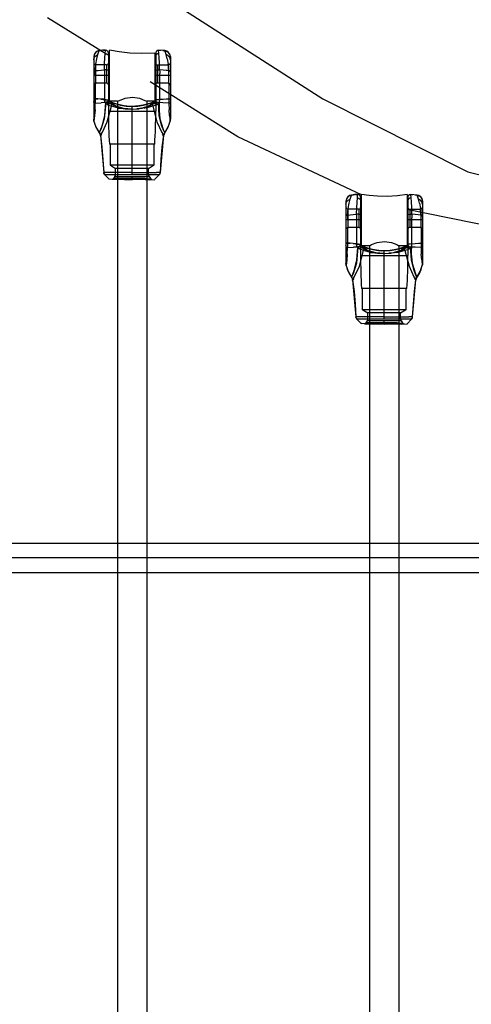
# Model space of a CAD drawing. Units: millimetres. Extents: x 483173 to 499617, y 2114 to 13067.
# Drawn here: x 493835 to 494082, y 7298 to 7838 of the extents above; entities that cross this region are included whole.
import ezdxf

# ---------------------------------------------------------------- set-up
doc = ezdxf.new("R2010")
doc.units = ezdxf.units.MM
doc.layers.add('DEFAULT', color=7, linetype='Continuous')
doc.layers.add('QITELE', color=7, linetype='Continuous')
doc.dimstyles.new('Qitele Minor', dxfattribs={"dimscale": 85, "dimtxt": 2.5, "dimasz": 2, "dimexe": 1.5, "dimexo": 0, "dimgap": 2, "dimtad": 1, "dimdec": 0, "dimrnd": 10, "dimzin": 1, "dimtxsty": 'Standard', "dimblk": 'OBLIQUE', "dimcen": 2, "dimdle": 1, "dimclrd": 256, "dimclre": 256, "dimclrt": 256, "dimadec": 0, "dimazin": 0, "dimtfac": 1, "dimtdec": 0, "dimtmove": 0, "dimatfit": 3, "dimldrblk": 'OBLIQUE', "dimfxl": 0, "dimlwd": 40, "dimlwe": 30, "dimarcsym": 0})

# ---------------------------------------------------------------- blocks, each defined once
blk = doc.blocks.new('_Oblique')
at = {"color": 0, "linetype": 'ByBlock', "lineweight": -2}
blk.add_line((-0.5, -0.5), (0.5, 0.5), dxfattribs=at)
blk = doc.blocks.new('*D116')
at = {"layer": 'DEFAULT', "lineweight": 30, "transparency": 16777216}
for p, q in [((488759.39, 11433.8), (488759.39, 11901.3)), ((494371.96, 11433.8), (494371.96, 11901.3))]:
    blk.add_line(p, q, dxfattribs=at)
at = {"layer": 'DEFAULT', "lineweight": 40, "transparency": 16777216}
blk.add_line((488504.39, 11773.8), (494626.96, 11773.8), dxfattribs=at)
at = {"layer": 'Defpoints', "color": 0, "transparency": 16777216}
for p in [(494371.96, 11773.8), (488759.39, 7031.5), (494371.96, 7031.5)]:
    blk.add_point(p, dxfattribs=at)
at = {"layer": 'DEFAULT', "lineweight": 40, "transparency": 16777216, "xscale": 255, "yscale": 255, "zscale": 255, "rotation": 180}
blk.add_blockref('_Oblique', (488759.39, 11773.8), dxfattribs=at)
at = {"layer": 'DEFAULT', "lineweight": 40, "transparency": 16777216, "xscale": 255, "yscale": 255, "zscale": 255}
blk.add_blockref('_Oblique', (494371.96, 11773.8), dxfattribs=at)
at = {"layer": 'DEFAULT', "transparency": 16777216, "insert": (491879.89, 12077), "char_height": 255, "attachment_point": 5}
blk.add_mtext('5610', dxfattribs=at)
blk = doc.blocks.new('*D117')
at = {"layer": 'DEFAULT', "lineweight": 30, "transparency": 16777216}
for p, q in [((487249.89, 12008.07), (487249.89, 12475.57)), ((495883.25, 12008.07), (495883.25, 12475.57))]:
    blk.add_line(p, q, dxfattribs=at)
at = {"layer": 'DEFAULT', "lineweight": 40, "transparency": 16777216}
blk.add_line((486994.89, 12348.07), (496138.25, 12348.07), dxfattribs=at)
at = {"layer": 'Defpoints', "color": 0, "transparency": 16777216}
for p in [(495883.25, 12348.07), (487249.89, 7032.68), (495883.25, 7032.42)]:
    blk.add_point(p, dxfattribs=at)
at = {"layer": 'DEFAULT', "lineweight": 40, "transparency": 16777216, "xscale": 255, "yscale": 255, "zscale": 255, "rotation": 180}
blk.add_blockref('_Oblique', (487249.89, 12348.07), dxfattribs=at)
at = {"layer": 'DEFAULT', "lineweight": 40, "transparency": 16777216, "xscale": 255, "yscale": 255, "zscale": 255}
blk.add_blockref('_Oblique', (495883.25, 12348.07), dxfattribs=at)
at = {"layer": 'DEFAULT', "transparency": 16777216, "insert": (491626.65, 12651.28), "char_height": 255, "attachment_point": 5}
blk.add_mtext('8630', dxfattribs=at)
blk = doc.blocks.new('NC-21701')
at = {"layer": 'QITELE', "color": 7, "linetype": 'Continuous'}
for p, q in [((493882.34, 7819.21), (493849.96, 7839.49)), ((493875.56, 7817.59), (493876.4, 7818.58)), ((493876.4, 7818.58), (493877.56, 7819.19)), ((493877.56, 7819.19), (493878.26, 7821.39)), ((493881.69, 7821.72), (493878.26, 7821.39)), ((493878.26, 7821.39), (493879.39, 7821.53)), ((493880.53, 7821.64), (493881.69, 7821.72)), ((493881.53, 7819.79), (493881.69, 7821.72)), ((493881.69, 7821.72), (493882.46, 7821.55)), ((493883.05, 7820.99), (493882.46, 7821.55)), ((493883.03, 7819.19), (493883.27, 7818.46)), ((493883.27, 7820.22), (493883.27, 7788.17)), ((493883.82, 7793.6), (493883.82, 7821.58)), ((493889.14, 7820.66), (493883.82, 7821.58)), ((493895.08, 7820.02), (493889.14, 7820.66)), ((493901.62, 7819.75), (493895.08, 7820.02)), ((493908.82, 7819.97), (493901.62, 7819.75)), ((493908.82, 7819.97), (493908.82, 7793.6)), ((493909.27, 7820.22), (493909.27, 7788.17)), ((493911.01, 7819.79), (493910.85, 7821.72)), ((493914.27, 7821.39), (493910.85, 7821.72)), ((493910.85, 7821.72), (493912.01, 7821.64)), ((493913.15, 7821.53), (493914.28, 7821.39)), ((493914.98, 7819.19), (493914.28, 7821.39)), ((493915.57, 7816.94), (493914.98, 7819.19)), ((493916.13, 7818.58), (493914.98, 7819.19)), ((493875.27, 7817.92), (493875.27, 7783.74)), ((493875.27, 7816.39), (493875.56, 7817.59)), ((493876.24, 7813.58), (493876.05, 7792.59)), ((493882.24, 7813.58), (493876.24, 7813.58)), ((493882.24, 7813.58), (493882.24, 7803.58)), ((493910.29, 7813.58), (493910.29, 7803.58)), ((493910.29, 7813.58), (493916.29, 7813.58)), ((493915.58, 7816.93), (493916.07, 7813.94)), ((493916.4, 7810.41), (493916.07, 7813.93)), ((493916.29, 7813.58), (493916.48, 7792.59)), ((493917.27, 7817.92), (493917.27, 7783.74)), ((493875.27, 7807.89), (493883.27, 7807.9)), ((493876.14, 7810.41), (493877.63, 7810.55)), ((493881.1, 7808.89), (493881.09, 7794.7)), ((493881.11, 7809.86), (493881.1, 7808.89)), ((493881.13, 7810.83), (493881.11, 7809.86)), ((493909.27, 7810.55), (493909.59, 7810.74)), ((493909.27, 7807.9), (493917.27, 7807.89)), ((493910.44, 7810.84), (493911.41, 7810.83)), ((493911.44, 7794.69), (493911.44, 7808.89)), ((493916.4, 7810.41), (493914.91, 7810.55)), ((493916.4, 7810.41), (493916.45, 7809.56)), ((493882.24, 7803.58), (493876.24, 7803.58)), ((493954.39, 7774.07), (493906.14, 7804.3)), ((493916.29, 7803.58), (493910.29, 7803.58)), ((493875.27, 7794.97), (493876.05, 7794.97)), ((493876.05, 7794.97), (493875.27, 7794.97)), ((493875.94, 7788.87), (493876.05, 7792.59)), ((493876.05, 7794.97), (493877.53, 7794.94)), ((493876.05, 7792.59), (493879.36, 7792.74)), ((493881.09, 7794.7), (493877.53, 7794.94)), ((493879.22, 7794.85), (493881.09, 7794.7)), ((493881.83, 7792.86), (493879.37, 7792.74)), ((493881.13, 7793.82), (493881.09, 7794.36)), ((493881.64, 7792.62), (493881.26, 7793.3)), ((493882.08, 7792.2), (493881.83, 7792.41)), ((493883.03, 7792.7), (493882.65, 7791.87)), ((493882.65, 7791.87), (493883.39, 7791.56)), ((493884.57, 7792.14), (493883.27, 7792.79)), ((493884.15, 7791.27), (493883.38, 7791.56)), ((493883.85, 7793.5), (493883.5, 7793.35)), ((493888.35, 7793.58), (493883.82, 7793.58)), ((493884.77, 7793.1), (493883.85, 7793.51)), ((493884.5, 7793.21), (493883.85, 7793.5)), ((493884.15, 7791.27), (493884.93, 7791)), ((493884.88, 7793.05), (493884.37, 7793.27)), ((493885.18, 7791.84), (493884.58, 7793.18)), ((493885.92, 7792.64), (493884.93, 7793.03)), ((493885.92, 7792.64), (493885.19, 7792.93)), ((493889.46, 7791.57), (493885.92, 7792.64)), ((493888.33, 7793.58), (493888.33, 6244.11)), ((493892.93, 7790.97), (493889.45, 7791.57)), ((493892.44, 7795.28), (493896.43, 7795.85)), ((493906.61, 7792.64), (493903.08, 7791.57)), ((493903.24, 7794.12), (493904.33, 7793.58)), ((493908.82, 7793.58), (493904.32, 7793.58)), ((493904.33, 7793.58), (493904.33, 6246.7)), ((493905.07, 7790.79), (493906.34, 7791.37)), ((493907.74, 7793.09), (493906.61, 7792.64)), ((493907.6, 7791), (493907.34, 7791.84)), ((493907.96, 7793.18), (493907.35, 7791.84)), ((493908.69, 7793.51), (493907.68, 7793.06)), ((493907.96, 7792.14), (493909.27, 7792.79)), ((493907.97, 7792.14), (493908.01, 7792.68)), ((493908.7, 7793.51), (493908.02, 7793.21)), ((493913.17, 7792.74), (493910.71, 7792.86)), ((493911.28, 7793.3), (493910.91, 7792.64)), ((493916.48, 7792.59), (493913.17, 7792.74)), ((493916.48, 7792.59), (493916.91, 7792.84)), ((493916.48, 7792.59), (493916.6, 7788.87)), ((493916.49, 7794.97), (493917.27, 7794.97)), ((493916.49, 7794.97), (493917.27, 7794.97)), ((493875.68, 7785.8), (493875.38, 7782.71)), ((493875.94, 7788.87), (493875.68, 7785.8)), ((493883.27, 7788.17), (493909.27, 7788.17)), ((493888.78, 7789.92), (493884.93, 7791)), ((493888.77, 7789.92), (493893.71, 7789.41)), ((493896.27, 7789.28), (493892.55, 7789.31)), ((493896.27, 7753.41), (493896.27, 7790.78)), ((493899.97, 7789.31), (493896.27, 7789.12)), ((493903.78, 7789.93), (493898.83, 7789.41)), ((493907.6, 7791), (493903.77, 7789.92)), ((493916.85, 7785.8), (493916.6, 7788.87)), ((493916.85, 7785.8), (493917.16, 7782.71)), ((493917.17, 7784.07), (493917.06, 7783.69)), ((493917.16, 7782.71), (493917.24, 7783.21)), ((493917.24, 7784.46), (493917.17, 7784.07)), ((493917.27, 7784.85), (493917.24, 7784.46)), ((493917.24, 7783.21), (493917.27, 7783.74)), ((493878.89, 7774.94), (493880.73, 7754.54)), ((493908.72, 7770.04), (493883.82, 7770.04)), ((493884.17, 7770.04), (493884.17, 7758.48)), ((493908.37, 7758.48), (493908.37, 7770.04)), ((493911.81, 7754.54), (493913.65, 7774.94)), ((494022.09, 7742.27), (493954.39, 7774.07)), ((493880.73, 7754.54), (493880.9, 7753.83)), ((493880.9, 7753.83), (493881.31, 7753.24)), ((493908.37, 7758.48), (493884.17, 7758.48)), ((493884.52, 7758.48), (493887.27, 7756.78)), ((493887.27, 7753.41), (493887.27, 7756.78)), ((493905.27, 7756.78), (493887.27, 7756.78)), ((493896.27, 7754.55), (493909.74, 7754.52)), ((493905.27, 7756.78), (493908.02, 7758.48)), ((493905.27, 7753.41), (493905.27, 7756.78)), ((493911.81, 7754.54), (493909.74, 7754.52)), ((493883.77, 7750.78), (493881.31, 7753.24)), ((493896.27, 7750.32), (493883.77, 7750.9)), ((493885.35, 7750.78), (493907.19, 7750.78)), ((493886.91, 7752.26), (493886.17, 7751.21)), ((493903.31, 7751.21), (493886.17, 7751.21)), ((493886.91, 7752.26), (493905.63, 7752.26)), ((493889.49, 7750.83), (493887.09, 7751.21)), ((493892.74, 7751.21), (493889.49, 7750.83)), ((493895.36, 7751.25), (493906.01, 7750.58)), ((493896.27, 7751.21), (493896.27, 7752.26)), ((493908.77, 7750.3), (493896.27, 7751.01)), ((493905.76, 7750.83), (493903.31, 7751.21)), ((493905.63, 7752.26), (493906.37, 7751.21)), ((493906.15, 7751.21), (493905.76, 7750.83)), ((493908.77, 7750.78), (493911.23, 7753.24)), ((493911.23, 7753.24), (493909.23, 7753.26)), ((494013.62, 7738.7), (494013.62, 7704.52)), ((494013.62, 7737.16), (494013.92, 7738.36)), ((494013.92, 7738.36), (494014.76, 7739.36)), ((494014.76, 7739.36), (494015.91, 7739.97)), ((494015.91, 7739.97), (494016.61, 7742.16)), ((494016.61, 7742.16), (494017.74, 7742.3)), ((494020.04, 7742.49), (494016.62, 7742.16)), ((494018.88, 7742.41), (494020.04, 7742.49)), ((494019.88, 7740.56), (494020.04, 7742.49)), ((494020.04, 7742.49), (494020.82, 7742.32)), ((494021.41, 7741.76), (494020.81, 7742.32)), ((494021.38, 7739.97), (494021.62, 7739.24)), ((494021.62, 7741), (494021.62, 7708.94)), ((494022.18, 7714.36), (494022.18, 7742.46)), ((494026.27, 7741.86), (494022.18, 7742.46)), ((494041.81, 7741.76), (494036.29, 7741.43)), ((494047.18, 7742.42), (494041.81, 7741.76)), ((494047.18, 7742.42), (494047.18, 7714.6)), ((494047.62, 7741), (494047.62, 7708.94)), ((494049.36, 7740.56), (494049.2, 7742.49)), ((494052.63, 7742.16), (494049.2, 7742.49)), ((494049.2, 7742.49), (494050.36, 7742.41)), ((494051.5, 7742.3), (494052.63, 7742.16)), ((494053.33, 7739.97), (494052.63, 7742.16)), ((494053.93, 7737.72), (494053.33, 7739.97)), ((494054.49, 7739.36), (494053.33, 7739.97)), ((494053.93, 7737.7), (494054.42, 7734.71)), ((494055.62, 7738.7), (494055.62, 7704.52)), ((494014.6, 7734.35), (494014.4, 7713.37)), ((494020.6, 7734.35), (494014.6, 7734.35)), ((494020.6, 7734.35), (494020.6, 7724.35)), ((494095.66, 7724.38), (494047.04, 7734.19)), ((494048.65, 7734.35), (494048.65, 7724.35)), ((494048.65, 7734.35), (494054.65, 7734.35)), ((494054.75, 7731.18), (494054.42, 7734.71)), ((494054.65, 7734.35), (494054.84, 7713.37)), ((494013.62, 7728.67), (494021.62, 7728.67)), ((494014.49, 7731.18), (494015.98, 7731.32)), ((494019.46, 7730.63), (494019.45, 7729.66)), ((494019.45, 7729.66), (494019.45, 7715.47)), ((494019.48, 7731.6), (494019.46, 7730.63)), ((494047.62, 7731.32), (494047.95, 7731.51)), ((494047.62, 7728.67), (494055.62, 7728.67)), ((494048.79, 7731.62), (494049.76, 7731.6)), ((494049.79, 7715.47), (494049.79, 7729.66)), ((494054.75, 7731.18), (494053.26, 7731.32)), ((494054.75, 7731.18), (494054.8, 7730.34)), ((494020.6, 7724.35), (494014.6, 7724.35)), ((494054.65, 7724.35), (494048.65, 7724.35)), ((494013.62, 7715.75), (494014.4, 7715.74)), ((494014.4, 7715.75), (494013.62, 7715.75)), ((494014.4, 7715.75), (494015.88, 7715.71)), ((494019.45, 7715.47), (494015.88, 7715.71)), ((494017.57, 7715.62), (494019.45, 7715.47)), ((494030.71, 7716.13), (494034.7, 7716.72)), ((494054.84, 7715.75), (494055.62, 7715.74)), ((494054.84, 7715.75), (494055.62, 7715.75)), ((494014.29, 7709.65), (494014.4, 7713.37)), ((494014.4, 7713.37), (494017.72, 7713.51)), ((494020.18, 7713.64), (494017.72, 7713.51)), ((494019.48, 7714.59), (494019.44, 7715.14)), ((494020, 7713.39), (494019.61, 7714.08)), ((494020.44, 7712.98), (494020.19, 7713.19)), ((494021.38, 7713.48), (494021, 7712.64)), ((494021, 7712.64), (494021.74, 7712.33)), ((494022.92, 7712.92), (494021.62, 7713.57)), ((494022.5, 7712.05), (494021.73, 7712.33)), ((494022.2, 7714.28), (494021.85, 7714.12)), ((494026.61, 7714.35), (494022.18, 7714.35)), ((494022.85, 7713.99), (494022.2, 7714.28)), ((494023.12, 7713.88), (494022.2, 7714.28)), ((494022.5, 7712.05), (494023.29, 7711.77)), ((494023.24, 7713.83), (494022.73, 7714.04)), ((494023.54, 7712.61), (494022.93, 7713.96)), ((494024.28, 7713.42), (494023.28, 7713.81)), ((494027.13, 7710.69), (494023.29, 7711.77)), ((494024.28, 7713.42), (494023.54, 7713.7)), ((494023.96, 7713.24), (494024.28, 7713.42)), ((494027.81, 7712.35), (494024.28, 7713.42)), ((494026.59, 7714.35), (494026.59, 6321.71)), ((494027.12, 7710.7), (494032.06, 7710.19)), ((494031.28, 7711.74), (494027.8, 7712.35)), ((494034.62, 7674.18), (494034.62, 7711.55)), ((494042.14, 7710.7), (494037.18, 7710.19)), ((494044.96, 7713.41), (494041.44, 7712.35)), ((494041.49, 7714.93), (494042.59, 7714.35)), ((494045.96, 7711.77), (494042.12, 7710.7)), ((494047.18, 7714.35), (494042.57, 7714.35)), ((494042.59, 7714.35), (494042.59, 6322.37)), ((494043.42, 7711.57), (494044.7, 7712.15)), ((494046.09, 7713.86), (494044.97, 7713.42)), ((494045.96, 7711.77), (494045.69, 7712.61)), ((494046.31, 7713.95), (494045.71, 7712.61)), ((494047.04, 7714.28), (494046.04, 7713.84)), ((494046.32, 7712.92), (494047.62, 7713.57)), ((494046.32, 7712.92), (494046.37, 7713.46)), ((494047.05, 7714.29), (494046.37, 7713.98)), ((494051.52, 7713.51), (494049.06, 7713.64)), ((494049.63, 7714.07), (494049.27, 7713.42)), ((494054.84, 7713.37), (494051.52, 7713.51)), ((494054.84, 7713.37), (494055.26, 7713.62)), ((494054.84, 7713.37), (494054.95, 7709.65)), ((494014.04, 7706.58), (494013.73, 7703.48)), ((494014.29, 7709.65), (494014.04, 7706.58)), ((494021.62, 7708.94), (494047.62, 7708.94)), ((494034.62, 7710.06), (494030.91, 7710.08)), ((494038.32, 7710.08), (494034.62, 7709.89)), ((494055.21, 7706.58), (494054.95, 7709.65)), ((494055.21, 7706.58), (494055.51, 7703.48)), ((494055.53, 7704.85), (494055.41, 7704.47)), ((494055.6, 7705.24), (494055.53, 7704.85)), ((494055.62, 7705.63), (494055.6, 7705.24)), ((494054.41, 7700.21), (494055.51, 7703.48)), ((494055.51, 7703.48), (494055.59, 7703.99)), ((494055.59, 7703.99), (494055.62, 7704.52)), ((494017.24, 7695.71), (494019.08, 7675.31)), ((494050.16, 7675.31), (494052, 7695.71)), ((494047.07, 7690.81), (494022.17, 7690.81)), ((494022.52, 7690.81), (494022.52, 7679.25)), ((494046.72, 7679.25), (494046.72, 7690.81)), ((494046.72, 7679.25), (494022.52, 7679.25)), ((494022.87, 7679.25), (494025.62, 7677.55)), ((494043.62, 7677.55), (494046.37, 7679.25)), ((494019.08, 7675.31), (494019.25, 7674.61)), ((494019.25, 7674.61), (494019.66, 7674.01)), ((494022.12, 7671.55), (494019.66, 7674.01)), ((494025.26, 7673.04), (494024.52, 7671.98)), ((494043.98, 7673.04), (494025.26, 7673.04)), ((494025.62, 7674.18), (494025.62, 7677.55)), ((494043.62, 7677.55), (494025.62, 7677.55)), ((494034.62, 7675.32), (494048.09, 7675.29)), ((494034.62, 7671.98), (494034.62, 7673.04)), ((494043.62, 7674.18), (494043.62, 7677.55)), ((494043.98, 7673.04), (494044.72, 7671.98)), ((494047.12, 7671.55), (494049.58, 7674.01)), ((494049.58, 7674.01), (494047.58, 7674.03)), ((494050.16, 7675.31), (494048.09, 7675.29)), ((494034.62, 7671.09), (494022.12, 7671.68)), ((494023.7, 7671.55), (494045.54, 7671.55)), ((494041.67, 7671.98), (494024.52, 7671.98)), ((494027.84, 7671.6), (494025.44, 7671.98)), ((494031.09, 7671.98), (494027.84, 7671.6)), ((494033.71, 7672.02), (494044.36, 7671.36)), ((494047.12, 7671.08), (494034.62, 7671.78)), ((494044.11, 7671.6), (494041.67, 7671.98)), ((494044.51, 7671.98), (494044.11, 7671.6)), ((493695.95, 7551.1), (494282.2, 7551.1)), ((494289.99, 7543.1), (493297.03, 7543.1)), ((493695.95, 7535.1), (494282.2, 7535.1))]:
    blk.add_line(p, q, dxfattribs=at)
for points in [[(492275.75, 9601.29), (492289.24, 9546.15), (492329.32, 9466.55), (492394.88, 9364.75), (492484.04, 9243.65), (492594.27, 9106.71), (492722.41, 8957.83), (492864.81, 8801.27), (493017.42, 8641.49), (493175.86, 8483.05), (493335.65, 8330.44), (493492.22, 8188.03), (493641.1, 8059.89), (493778.05, 7949.67), (493899.13, 7860.52), (494000.91, 7794.99), (494080.48, 7754.92), (494135.6, 7741.44)], [(493878.26, 7821.39), (493876.84, 7820.84), (493875.71, 7819.62), (493875.27, 7817.92)], [(493878.26, 7821.39), (493877.23, 7821.06), (493876.27, 7820.37), (493875.55, 7819.3), (493875.27, 7817.92)], [(493876.14, 7810.41), (493876.46, 7813.91), (493876.96, 7816.93), (493877.56, 7819.19)], [(493881.69, 7821.72), (493879.97, 7821.59), (493878.26, 7821.39)], [(493881.13, 7810.83), (493881.22, 7814.36), (493881.35, 7817.44), (493881.53, 7819.79)], [(493881.53, 7819.79), (493882.37, 7819.69), (493883.03, 7819.19)], [(493883.27, 7820.22), (493883.05, 7821), (493882.45, 7821.56), (493881.69, 7821.72)], [(493910.85, 7821.72), (493910.04, 7821.53), (493909.45, 7820.94), (493909.27, 7820.22)], [(493909.6, 7819.45), (493909.48, 7819.56), (493909.33, 7819.83), (493909.27, 7820.22)], [(493911.01, 7819.79), (493910.17, 7819.69), (493909.51, 7819.19), (493909.27, 7818.46)], [(493911.41, 7810.83), (493911.31, 7814.51), (493911.18, 7817.61), (493911.01, 7819.79)], [(493917.27, 7817.92), (493916.98, 7819.3), (493916.27, 7820.37), (493915.31, 7821.06), (493914.28, 7821.39)], [(493914.28, 7821.39), (493915.8, 7820.77), (493916.88, 7819.52), (493917.27, 7817.92)], [(493917.27, 7816.39), (493916.97, 7817.59), (493916.13, 7818.58)], [(493875.27, 7810.23), (493875.36, 7810.29), (493875.65, 7810.35), (493876.14, 7810.41)], [(493875.68, 7810.35), (493875.38, 7810.29), (493875.27, 7810.23)], [(493876.14, 7810.41), (493876.09, 7809.56), (493876.06, 7808.73), (493876.05, 7807.9)], [(493877.63, 7810.55), (493879.27, 7810.69), (493881.13, 7810.83)], [(493883.27, 7810.55), (493882.94, 7810.74), (493882.1, 7810.84), (493881.13, 7810.83)], [(493909.27, 7810.55), (493909.59, 7810.73), (493910.45, 7810.84)], [(493911.41, 7810.83), (493911.43, 7809.86), (493911.44, 7808.89)], [(493914.91, 7810.55), (493913.26, 7810.69), (493911.41, 7810.83)], [(493916.4, 7810.41), (493916.86, 7810.35), (493917.16, 7810.29), (493917.27, 7810.23)], [(493916.49, 7807.9), (493916.48, 7808.73), (493916.45, 7809.56)], [(493917.27, 7810.23), (493917.17, 7810.29), (493916.88, 7810.35)], [(493876.05, 7792.59), (493875.63, 7792.84), (493875.36, 7793.13), (493875.27, 7793.43)], [(493879.2, 7794.8), (493877.5, 7794.92), (493876.05, 7794.97)], [(493881.83, 7792.86), (493880.97, 7783.98), (493879.14, 7778.06), (493878.27, 7776.33)], [(493878.27, 7776.33), (493878.82, 7777.36), (493880.03, 7780.45), (493881.3, 7785.84), (493881.83, 7792.86)], [(493881.09, 7794.7), (493881.61, 7794.64), (493882.15, 7794.59), (493883.1, 7794.48)], [(493881.09, 7794.36), (493882.06, 7794.38), (493882.92, 7794.38), (493883.34, 7794.11)], [(493881.1, 7794.56), (493881.13, 7793.82), (493881.26, 7793.3), (493881.61, 7792.66)], [(493883.34, 7794.11), (493883.21, 7793.63), (493882.52, 7793.1), (493881.64, 7792.62)], [(493883.7, 7793.6), (493883.24, 7793.64), (493882.6, 7793.16), (493881.83, 7792.41)], [(493882.08, 7792.2), (493882.35, 7792.02), (493882.65, 7791.87)], [(493883.72, 7793.59), (493883.5, 7793.35), (493883.03, 7792.7)], [(493883.27, 7792.79), (493883.46, 7792.69), (493883.84, 7792.52), (493884.57, 7792.14)], [(493883.85, 7793.5), (493884.29, 7793.15), (493884.52, 7792.68), (493884.57, 7792.14)], [(493883.85, 7793.5), (493884.2, 7793.26), (493884.42, 7792.96), (493884.55, 7792.56), (493884.56, 7792.35)], [(493894.84, 7790.81), (493890.39, 7791.38), (493887.82, 7792.02), (493886.26, 7792.53), (493885.19, 7792.94), (493884.44, 7793.24)], [(493884.57, 7792.14), (493886.15, 7791.4), (493888.4, 7790.54), (493890.84, 7789.87)], [(493896.27, 7789.28), (493891.6, 7789.72), (493887.6, 7790.85), (493884.57, 7792.14)], [(493884.58, 7793.18), (493885.15, 7792.94), (493886.95, 7791.07)], [(493884.77, 7793.1), (493885.69, 7792.73), (493887.28, 7792.18), (493889.99, 7791.45), (493894.84, 7790.81)], [(493884.93, 7791), (493885.19, 7791.83), (493885.6, 7792.47), (493885.92, 7792.64)], [(493888.33, 7793.58), (493889.43, 7794.12), (493892.44, 7795.28)], [(493896.27, 7790.78), (493893.04, 7790.96), (493889.78, 7791.5)], [(493903.53, 7791.69), (493900.05, 7791.02), (493896.27, 7790.78)], [(493903.08, 7791.57), (493899.75, 7790.99), (493896.27, 7790.78)], [(493902.76, 7791.5), (493899.49, 7790.96), (493896.27, 7790.78)], [(493896.43, 7795.85), (493900.33, 7795.24), (493903.24, 7794.12)], [(493899.1, 7789.44), (493901.85, 7789.91), (493904.4, 7790.66), (493906.48, 7791.49), (493907.96, 7792.14)], [(493907.96, 7792.14), (493906.39, 7791.4), (493904.14, 7790.54), (493901.7, 7789.87)], [(493907.28, 7792.9), (493906.42, 7792.57), (493905.44, 7792.24)], [(493905.59, 7791.07), (493907.38, 7792.94), (493907.96, 7793.18)], [(493908.64, 7793.48), (493908.16, 7793.27), (493907.65, 7793.05), (493907.09, 7792.82), (493906.46, 7792.59)], [(493906.61, 7792.64), (493906.93, 7792.47), (493907.34, 7791.83)], [(493906.7, 7791.53), (493907.02, 7791.66), (493907.31, 7791.76), (493907.54, 7791.79)], [(493907.6, 7791), (493908.39, 7791.27), (493909.15, 7791.56), (493909.89, 7791.87)], [(493909.27, 7792.79), (493909.08, 7792.69), (493908.7, 7792.52), (493907.96, 7792.14)], [(493908.01, 7792.69), (493908.25, 7793.16), (493908.69, 7793.5)], [(493908.39, 7791.27), (493909.15, 7791.57), (493909.89, 7791.87)], [(493908.82, 7793.59), (493909.04, 7793.35), (493909.51, 7792.7)], [(493909.89, 7791.87), (493909.5, 7792.72), (493909.18, 7793.2), (493908.89, 7793.47), (493908.85, 7793.61)], [(493908.86, 7793.35), (493908.98, 7793.53), (493909.14, 7793.69), (493909.34, 7793.81), (493909.55, 7793.92)], [(493909.19, 7794.11), (493909.32, 7793.63), (493910.02, 7793.1), (493910.89, 7792.62)], [(493911.44, 7794.7), (493910.48, 7794.38), (493909.6, 7794.38), (493909.27, 7794.41)], [(493909.89, 7791.87), (493910.19, 7792.02), (493910.46, 7792.2), (493910.7, 7792.41)], [(493914.26, 7776.33), (493913.69, 7777.4), (493912.48, 7780.52), (493911.23, 7785.86), (493910.71, 7792.86)], [(493910.71, 7792.86), (493911.57, 7783.98), (493913.4, 7778.06), (493914.26, 7776.33)], [(493910.89, 7792.62), (493911.28, 7793.3), (493911.41, 7793.82), (493911.45, 7794.36)], [(493911.3, 7789.73), (493911.29, 7790.58), (493911.31, 7791.45), (493911.36, 7792.38), (493911.46, 7793.38)], [(493911.44, 7794.69), (493913.31, 7794.85), (493915.02, 7794.94), (493916.49, 7794.97)], [(493917.27, 7793.43), (493917.18, 7793.13), (493916.91, 7792.84)], [(493878.89, 7774.94), (493880.03, 7776.63), (493882.7, 7782.38), (493884.93, 7791)], [(493886.95, 7791.07), (493887.63, 7790.78), (493888.26, 7790.53), (493888.98, 7790.23), (493889.71, 7789.85)], [(493902.83, 7789.85), (493904.07, 7790.32), (493904.58, 7790.57), (493905.07, 7790.79)], [(493903.55, 7790.23), (493904.27, 7790.53), (493904.91, 7790.78), (493905.59, 7791.07)], [(493907.6, 7791), (493909.88, 7782.27), (493912.55, 7776.56), (493913.65, 7774.94)], [(493875.27, 7784.85), (493875.29, 7784.46), (493875.36, 7784.07), (493875.48, 7783.69)], [(493875.38, 7782.71), (493875.32, 7783.05), (493875.28, 7783.4), (493875.27, 7783.74)], [(493875.27, 7783.74), (493875.3, 7783.21), (493875.38, 7782.71)], [(493875.38, 7782.71), (493876.01, 7780.55), (493876.99, 7778.42), (493878.27, 7776.33)], [(493875.38, 7782.71), (493876.48, 7779.44), (493878.54, 7775.88)], [(493914.26, 7776.33), (493916.06, 7779.44), (493917.16, 7782.71)], [(493914.26, 7776.33), (493915.55, 7778.42), (493916.52, 7780.55), (493917.16, 7782.71)], [(493917.27, 7783.74), (493917.26, 7783.4), (493917.22, 7783.05), (493917.16, 7782.71)], [(493878.27, 7776.33), (493878.65, 7775.64), (493878.88, 7774.97)], [(493878.89, 7774.94), (493878.75, 7775.41), (493878.54, 7775.88)], [(493878.82, 7774.57), (493878.92, 7774.63), (493879.07, 7774.79), (493879.32, 7775.08), (493879.66, 7775.52)], [(493878.82, 7774.57), (493878.9, 7774.62), (493879.02, 7774.74), (493879.2, 7774.93), (493879.47, 7775.24)], [(493912.85, 7775.55), (493913.2, 7775.1), (493913.46, 7774.8), (493913.62, 7774.64), (493913.72, 7774.57)], [(493914, 7775.87), (493913.79, 7775.41), (493913.65, 7774.94)], [(493913.8, 7775.43), (493914, 7775.89), (493914.26, 7776.32)], [(493878.89, 7774.94), (493879.76, 7768.39), (493880.27, 7761.56), (493880.73, 7754.54)], [(493911.81, 7754.54), (493912.27, 7761.58), (493912.77, 7768.4), (493913.65, 7774.94)], [(493896.27, 7754.55), (493882.8, 7754.52), (493880.73, 7754.54)], [(493881.31, 7753.24), (493881.01, 7753.62), (493880.81, 7754.07), (493880.73, 7754.54)], [(493911.23, 7753.24), (493911.53, 7753.62), (493911.73, 7754.07), (493911.81, 7754.54)], [(493911.23, 7753.24), (493911.64, 7753.83), (493911.81, 7754.54)], [(493909.23, 7753.26), (493883.28, 7753.26), (493881.31, 7753.24)], [(493905.89, 7750.78), (493906.2, 7751.21), (493906.37, 7751.21)], [(494016.61, 7742.16), (494015.58, 7741.83), (494014.62, 7741.14), (494013.91, 7740.07), (494013.62, 7738.7)], [(494016.61, 7742.16), (494015.2, 7741.62), (494014.06, 7740.39), (494013.62, 7738.7)], [(494014.49, 7731.18), (494014.82, 7734.69), (494015.31, 7737.7), (494015.91, 7739.97)], [(494020.04, 7742.49), (494018.32, 7742.37), (494016.61, 7742.16)], [(494019.48, 7731.6), (494019.57, 7735.13), (494019.7, 7738.21), (494019.88, 7740.56)], [(494019.88, 7740.56), (494020.72, 7740.47), (494021.38, 7739.97)], [(494021.62, 7741), (494021.4, 7741.77), (494020.8, 7742.33), (494020.04, 7742.49)], [(494036.29, 7741.43), (494031.01, 7741.48), (494026.27, 7741.86)], [(494049.2, 7742.49), (494048.39, 7742.3), (494047.81, 7741.71), (494047.62, 7741)], [(494047.95, 7740.23), (494047.84, 7740.33), (494047.69, 7740.6), (494047.62, 7741)], [(494049.36, 7740.56), (494048.52, 7740.47), (494047.86, 7739.97), (494047.62, 7739.24)], [(494049.76, 7731.6), (494049.67, 7735.29), (494049.53, 7738.38), (494049.36, 7740.56)], [(494055.62, 7738.7), (494055.34, 7740.07), (494054.62, 7741.14), (494053.66, 7741.83), (494052.63, 7742.16)], [(494052.63, 7742.16), (494054.15, 7741.54), (494055.23, 7740.29), (494055.62, 7738.7)], [(494055.62, 7737.16), (494055.33, 7738.36), (494054.49, 7739.36)], [(494013.62, 7731), (494013.72, 7731.06), (494014.01, 7731.12), (494014.49, 7731.18)], [(494014.03, 7731.13), (494013.73, 7731.07), (494013.62, 7731)], [(494014.49, 7731.18), (494014.44, 7730.34), (494014.41, 7729.5), (494014.4, 7728.67)], [(494015.98, 7731.32), (494017.63, 7731.46), (494019.48, 7731.6)], [(494021.62, 7731.32), (494021.3, 7731.51), (494020.45, 7731.62), (494019.48, 7731.6)], [(494047.62, 7731.32), (494047.94, 7731.51), (494048.8, 7731.62)], [(494049.76, 7731.6), (494049.78, 7730.63), (494049.79, 7729.66)], [(494053.26, 7731.32), (494051.62, 7731.46), (494049.76, 7731.6)], [(494054.75, 7731.18), (494055.21, 7731.13), (494055.51, 7731.07), (494055.62, 7731)], [(494054.84, 7728.67), (494054.83, 7729.5), (494054.8, 7730.34)], [(494055.62, 7731), (494055.53, 7731.06), (494055.24, 7731.12)], [(494017.56, 7715.58), (494015.86, 7715.69), (494014.4, 7715.75)], [(494026.59, 7714.35), (494027.69, 7714.93), (494030.71, 7716.13)], [(494034.7, 7716.72), (494038.59, 7716.09), (494041.49, 7714.93)], [(494049.79, 7715.47), (494051.67, 7715.62), (494053.37, 7715.71), (494054.84, 7715.75)], [(494014.4, 7713.37), (494013.98, 7713.62), (494013.71, 7713.9), (494013.62, 7714.2)], [(494020.18, 7713.64), (494019.32, 7704.75), (494017.49, 7698.84), (494016.63, 7697.11)], [(494016.63, 7697.11), (494017.18, 7698.13), (494018.39, 7701.23), (494019.66, 7706.62), (494020.18, 7713.64)], [(494017.24, 7695.71), (494018.39, 7697.41), (494021.05, 7703.16), (494023.29, 7711.77)], [(494019.44, 7715.14), (494020.41, 7715.16), (494021.28, 7715.15), (494021.7, 7714.88)], [(494019.45, 7715.47), (494019.97, 7715.42), (494020.51, 7715.37), (494021.46, 7715.25)], [(494019.45, 7715.33), (494019.48, 7714.59), (494019.61, 7714.08), (494019.96, 7713.43)], [(494021.7, 7714.88), (494021.56, 7714.4), (494020.88, 7713.87), (494020, 7713.39)], [(494022.06, 7714.37), (494021.6, 7714.41), (494020.95, 7713.93), (494020.19, 7713.19)], [(494020.43, 7712.98), (494020.71, 7712.8), (494021, 7712.64)], [(494022.07, 7714.37), (494021.85, 7714.12), (494021.38, 7713.48)], [(494021.62, 7713.57), (494021.81, 7713.46), (494022.19, 7713.3), (494022.92, 7712.92)], [(494022.2, 7714.28), (494022.64, 7713.93), (494022.88, 7713.45), (494022.92, 7712.92)], [(494022.2, 7714.28), (494022.56, 7714.03), (494022.77, 7713.73), (494022.9, 7713.33), (494022.92, 7713.13)], [(494033.2, 7711.59), (494028.74, 7712.15), (494026.18, 7712.8), (494024.61, 7713.31), (494023.54, 7713.71), (494022.79, 7714.02)], [(494022.92, 7712.92), (494024.5, 7712.17), (494026.75, 7711.32), (494029.19, 7710.65)], [(494034.62, 7710.06), (494029.95, 7710.49), (494025.96, 7711.63), (494022.92, 7712.92)], [(494022.93, 7713.96), (494023.51, 7713.72), (494025.3, 7711.84)], [(494023.12, 7713.88), (494024.04, 7713.5), (494025.63, 7712.95), (494028.35, 7712.23), (494033.19, 7711.59)], [(494023.29, 7711.77), (494023.55, 7712.61), (494023.96, 7713.24), (494024.28, 7713.42)], [(494025.3, 7711.84), (494025.98, 7711.56), (494026.62, 7711.3), (494027.34, 7711.01), (494028.06, 7710.62)], [(494034.62, 7711.55), (494031.39, 7711.73), (494028.13, 7712.27)], [(494041.89, 7712.46), (494038.4, 7711.8), (494034.62, 7711.55)], [(494041.11, 7712.27), (494037.85, 7711.73), (494034.62, 7711.55)], [(494037.46, 7710.21), (494040.2, 7710.68), (494042.75, 7711.43), (494044.84, 7712.26), (494046.32, 7712.92)], [(494046.32, 7712.92), (494044.74, 7712.17), (494042.49, 7711.32), (494040.05, 7710.65)], [(494041.18, 7710.62), (494042.43, 7711.1), (494042.93, 7711.34), (494043.42, 7711.57)], [(494041.91, 7711.01), (494042.63, 7711.3), (494043.26, 7711.56), (494043.94, 7711.84)], [(494045.63, 7713.68), (494044.77, 7713.35), (494043.79, 7713.01)], [(494043.94, 7711.84), (494045.74, 7713.72), (494046.31, 7713.95)], [(494046.99, 7714.26), (494046.52, 7714.04), (494046.01, 7713.83), (494045.44, 7713.6), (494044.82, 7713.36)], [(494044.97, 7713.42), (494045.28, 7713.24), (494045.7, 7712.61)], [(494045.05, 7712.3), (494045.38, 7712.44), (494045.67, 7712.54), (494045.89, 7712.56)], [(494045.96, 7711.77), (494046.74, 7712.05), (494047.51, 7712.33), (494048.24, 7712.64)], [(494045.96, 7711.77), (494048.24, 7703.04), (494050.91, 7697.33), (494052, 7695.71)], [(494047.62, 7713.57), (494047.43, 7713.46), (494047.05, 7713.3), (494046.32, 7712.92)], [(494046.37, 7713.46), (494046.61, 7713.93), (494047.04, 7714.28)], [(494046.75, 7712.05), (494047.51, 7712.34), (494048.24, 7712.64)], [(494047.17, 7714.37), (494047.39, 7714.12), (494047.86, 7713.48)], [(494048.24, 7712.64), (494047.86, 7713.49), (494047.53, 7713.98), (494047.24, 7714.24), (494047.2, 7714.38)], [(494047.22, 7714.13), (494047.33, 7714.31), (494047.5, 7714.46), (494047.7, 7714.59), (494047.91, 7714.7)], [(494047.55, 7714.88), (494047.68, 7714.41), (494048.37, 7713.87), (494049.24, 7713.39)], [(494049.79, 7715.47), (494048.83, 7715.16), (494047.96, 7715.16), (494047.62, 7715.19)], [(494048.24, 7712.64), (494048.54, 7712.8), (494048.81, 7712.98), (494049.06, 7713.19)], [(494052.62, 7697.11), (494052.04, 7698.18), (494050.83, 7701.29), (494049.58, 7706.63), (494049.06, 7713.64)], [(494049.06, 7713.64), (494049.92, 7704.75), (494051.75, 7698.84), (494052.62, 7697.11)], [(494049.24, 7713.39), (494049.63, 7714.07), (494049.76, 7714.59), (494049.8, 7715.14)], [(494049.65, 7710.5), (494049.64, 7711.35), (494049.66, 7712.22), (494049.72, 7713.15), (494049.81, 7714.15)], [(494055.62, 7714.2), (494055.53, 7713.9), (494055.26, 7713.62)], [(494013.62, 7705.63), (494013.64, 7705.24), (494013.71, 7704.85), (494013.83, 7704.47)], [(494013.73, 7703.48), (494013.67, 7703.82), (494013.63, 7704.17), (494013.62, 7704.52)], [(494013.62, 7704.52), (494013.65, 7703.99), (494013.73, 7703.48)], [(494013.73, 7703.48), (494014.37, 7701.33), (494015.34, 7699.19), (494016.63, 7697.11)], [(494013.73, 7703.48), (494014.83, 7700.21), (494016.89, 7696.65)], [(494052.15, 7696.21), (494052.36, 7696.66), (494054.41, 7700.21)], [(494052.62, 7697.11), (494053.9, 7699.19), (494054.88, 7701.32), (494055.51, 7703.48)], [(494055.62, 7704.52), (494055.61, 7704.17), (494055.57, 7703.82), (494055.51, 7703.48)], [(494016.63, 7697.11), (494017.01, 7696.41), (494017.24, 7695.74)], [(494017.17, 7695.34), (494017.27, 7695.41), (494017.43, 7695.57), (494017.67, 7695.86), (494018.02, 7696.29)], [(494017.24, 7695.71), (494018.12, 7689.16), (494018.62, 7682.34), (494019.08, 7675.31)], [(494050.16, 7675.31), (494050.62, 7682.35), (494051.13, 7689.18), (494052, 7695.71)], [(494051.2, 7696.33), (494051.56, 7695.87), (494051.81, 7695.57), (494051.97, 7695.41), (494052.07, 7695.34)], [(494052.35, 7696.65), (494052.14, 7696.18), (494052, 7695.71)], [(494052.01, 7695.74), (494052.23, 7696.4), (494052.61, 7697.1)], [(494034.62, 7675.32), (494021.16, 7675.29), (494019.08, 7675.31)], [(494019.66, 7674.01), (494019.36, 7674.39), (494019.16, 7674.84), (494019.08, 7675.31)], [(494047.58, 7674.03), (494021.64, 7674.03), (494019.66, 7674.01)], [(494049.58, 7674.01), (494049.99, 7674.61), (494050.16, 7675.31)], [(494049.58, 7674.01), (494049.88, 7674.39), (494050.08, 7674.84), (494050.16, 7675.31)], [(494044.24, 7671.55), (494044.55, 7671.98), (494044.72, 7671.98)]]:
    blk.add_lwpolyline(points, dxfattribs=at)
for centre, radius, start, end in [((493876.27, 7814.66), 1, 179.9227, 268.568), ((493882.27, 7814.51), 1, 268.5697, 0.0124), ((493910.27, 7814.51), 1, 179.9363, 271.4303), ((493916.27, 7814.66), 1, 271.4329, 0.0775), ((493876.27, 7802.5), 1, 91.4319, 180.0778), ((493882.27, 7802.65), 1, 359.9854, 91.4246), ((493910.27, 7802.65), 1, 88.5715, 180.0659), ((493916.27, 7802.5), 1, 359.9224, 88.5681), ((493884.27, 7794.41), 1, 179.9659, 245.2543), ((493896.27, 7820.45), 29.67, 245.2525, 294.7462), ((493908.27, 7794.41), 1, 294.7737, 0.0347), ((494183.34, 7788.17), 300.07, 180, 183.4645), ((493609.2, 7788.17), 300.07, 356.5355, 0), ((493885.27, 7753.41), 2, 325, 359.9999), ((493907.27, 7753.41), 2, 179.9999, 214.9997), ((493885.35, 7751.78), 1, 270.0004, 325.0002), ((493907.19, 7751.78), 1, 215.0023, 269.9996), ((494014.62, 7735.43), 1, 179.9227, 268.568), ((494020.62, 7735.28), 1, 268.5697, 0.0124), ((494048.62, 7735.28), 1, 179.9363, 271.4303), ((494054.62, 7735.43), 1, 271.4329, 0.0775), ((494014.62, 7723.28), 1, 91.4319, 180.0778), ((494020.62, 7723.43), 1, 359.9854, 91.4246), ((494048.62, 7723.43), 1, 88.5715, 180.0659), ((494054.62, 7723.28), 1, 359.9224, 88.5681), ((494022.62, 7715.19), 1, 179.9659, 245.2543), ((494034.62, 7741.22), 29.67, 245.2525, 294.7462), ((494046.62, 7715.19), 1, 294.7737, 0.0347), ((494321.69, 7708.94), 300.07, 180, 183.4645), ((493747.55, 7708.94), 300.07, 356.5355, 0), ((494023.62, 7674.18), 2, 325, 359.9999), ((494045.62, 7674.18), 2, 179.9999, 214.9997), ((494023.7, 7672.55), 1, 270.0004, 325.0002), ((494045.54, 7672.55), 1, 215.0023, 269.9996)]:
    blk.add_arc(centre, radius, start, end, dxfattribs=at)

msp = doc.modelspace()

# ---------------------------------------------------------------- block references
at = {"layer": 'DEFAULT'}
msp.add_blockref('NC-21701', (0, 0), dxfattribs=at)

# ---------------------------------------------------------------- dimensions: what is measured, and where the dimension line sits
for base, p1, p2, picture, middle in [((495883.25, 12348.07), (487249.89, 7032.68), (495883.25, 7032.42), '*D117', (491626.65, 12348.07)), ((494371.96, 11773.8), (488759.39, 7031.5), (494371.96, 7031.5), '*D116', (491879.89, 11773.8))]:
    dim = msp.add_linear_dim(base=base, p1=p1, p2=p2, dimstyle='Qitele Minor', override={"dimtxt": 3, "dimasz": 3, "dimdle": 3, "dimfxl": 4}, dxfattribs=at)
    dim.commit()
    dim.dimension.update_dxf_attribs({"geometry": picture, "text_midpoint": middle, "dimtype": 160})

doc.saveas('drawing.dxf')
